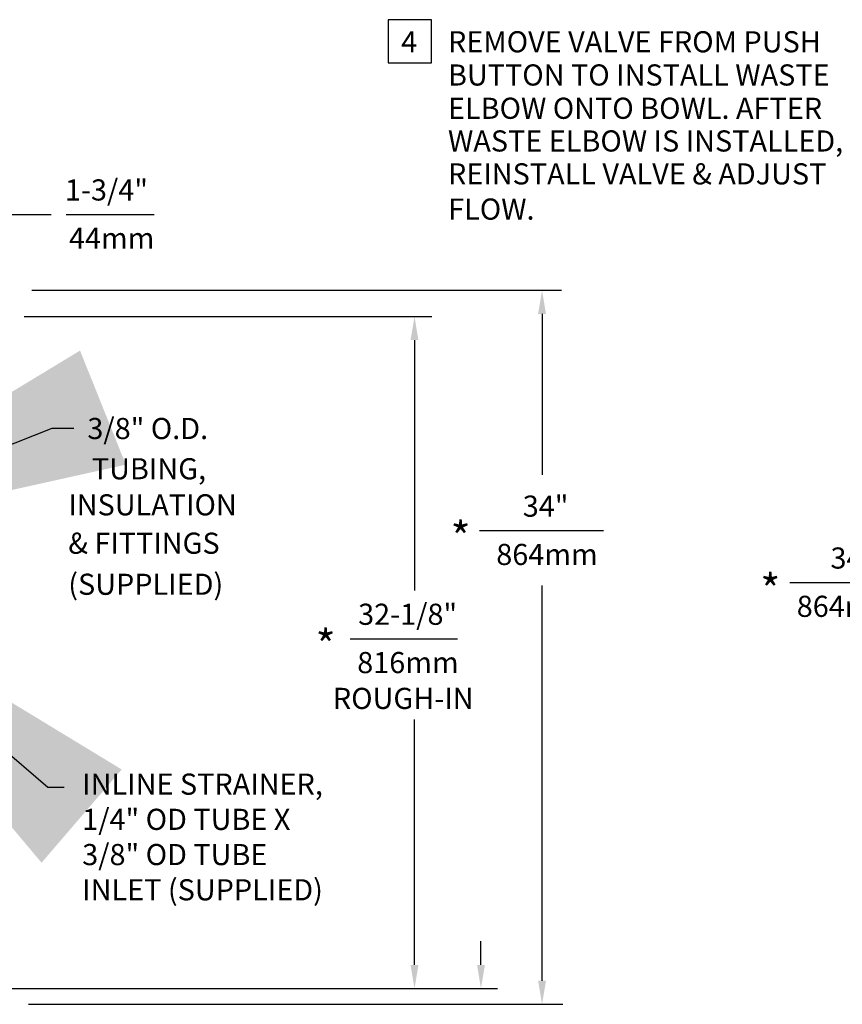
# Model space of a CAD drawing. Extents: x 181 to 1033, y 11 to 218.
# Drawn here: x 183 to 186, y 12 to 15 of the extents above; entities that cross this region are included whole.
import ezdxf

# ---------------------------------------------------------------- set-up
doc = ezdxf.new("R2010")
doc.units = 0
doc.header["$LTSCALE"] = 3
doc.header["$MEASUREMENT"] = 0
doc.layers.add('DIM1', color=1, linetype='CONTINUOUS')
doc.layers.add('ROUGH-IN', color=7, linetype='CONTINUOUS')
doc.styles.add('ARIAL', font='ARIAL.TTF')
doc.styles.get("Standard").update_dxf_attribs({"font": 'simplex.shx'})
doc.dimstyles.get("Standard").update_dxf_attribs({"dimtxt": 0.18, "dimasz": 0.18, "dimexe": 0.18, "dimexo": 0.0625, "dimgap": 0.09, "dimtad": 0, "dimtih": 1, "dimtoh": 1, "dimdec": 4, "dimzin": 0, "dimdsep": 46, "dimtxsty": 'Standard', "dimcen": 0.09, "dimadec": 0, "dimazin": 0, "dimtfac": 1, "dimtdec": 4, "dimtofl": 0, "dimtmove": 0, "dimatfit": 3, "dimfxl": 1, "dimtolj": 1, "dimtzin": 0, "dimarcsym": 0})

msp = doc.modelspace()

# ---------------------------------------------------------------- linework, layer by layer
at = {"layer": 'DIM1', "color": 1, "linetype": 'Continuous'}
for p, q in [((182.9362, 14.6713), (183.3372, 14.6713)), ((183.3819, 14.6717), (183.6468, 14.6717)), ((183.279, 14.4436), (184.8721, 14.4436)), ((184.8133, 14.3725), (184.8133, 13.8883)), ((183.2562, 14.3646), (184.3565, 14.3646)), ((184.2982, 14.3646), (184.4819, 14.3646)), ((184.4297, 14.2935), (184.4297, 13.5396)), ((184.8133, 12.3659), (184.8133, 13.5551)), ((184.4297, 12.4133), (184.4297, 13.1514)), ((184.6296, 12.4133), (184.6296, 12.4844)), ((183.2147, 12.3422), (184.3751, 12.3422)), ((184.373, 12.3422), (184.679, 12.3422)), ((183.2685, 12.2948), (184.8761, 12.2948))]:
    msp.add_line(p, q, dxfattribs=at)
at = {"layer": 'DIM1', "color": 1}
for p, q in [((184.6248, 13.7202), (184.9986, 13.7202)), ((185.559, 13.564), (185.9326, 13.564)), ((184.2363, 13.3948), (184.5586, 13.3948))]:
    msp.add_line(p, q, dxfattribs=at)
at = {"layer": 'DIM1', "color": 1, "linetype": 'Continuous'}
msp.add_lwpolyline([(184.3506, 15.2579), (184.3506, 15.1276), (184.4809, 15.1276), (184.4809, 15.2579)], close=True, dxfattribs=at)
for points in [[(184.8014, 14.3725), (184.8251, 14.3725), (184.8133, 14.4436)], [(184.4178, 14.2935), (184.4415, 14.2935), (184.4297, 14.3646)], [(184.4178, 12.4133), (184.4415, 12.4133), (184.4297, 12.3422)], [(184.6178, 12.4133), (184.6415, 12.4133), (184.6296, 12.3422)], [(184.8014, 12.3659), (184.8251, 12.3659), (184.8133, 12.2948)]]:
    msp.add_solid(points, dxfattribs=at)

# ---------------------------------------------------------------- texts
at = {"layer": 'DIM1', "linetype": 'Continuous', "style": 'ARIAL'}
for p in [(184.5381, 13.6517), (185.4696, 13.4934), (184.1322, 13.3268)]:
    msp.add_text('*', height=0.0948, dxfattribs=at).set_placement(p)
at = {"layer": 'ROUGH-IN', "color": 4, "linetype": 'Continuous', "style": 'ARIAL'}
for s, height, p in [('REMOVE VALVE FROM PUSH', 0.063593, (184.5304, 15.1596)), ('BUTTON TO INSTALL WASTE ', 0.063593, (184.5304, 15.0597)), ('ELBOW ONTO BOWL. AFTER ', 0.063593, (184.5304, 14.9595)), ('WASTE ELBOW IS INSTALLED,', 0.063593, (184.5304, 14.8611)), ('REINSTALL VALVE & ADJUST', 0.063593, (184.5304, 14.7621)), ('1-3/4"', 0.06359, (183.3784, 14.7137)), ('FLOW.', 0.06359, (184.5311, 14.6561)), ('44mm', 0.06359, (183.3905, 14.5683)), ('3/8" O.D.', 0.06359, (183.4458, 13.9958)), ('TUBING,', 0.06359, (183.4593, 13.8746)), ('INSULATION', 0.06359, (183.3884, 13.7661)), ('34"', 0.06359, (184.7553, 13.7622)), ('& FITTINGS', 0.06359, (183.3884, 13.6506)), ('864mm', 0.06359, (184.6756, 13.6168)), ('34"', 0.06359, (185.6807, 13.606)), ('(SUPPLIED)', 0.06359, (183.3884, 13.5271)), ('864mm', 0.06359, (185.5793, 13.4607)), ('32-1/8"', 0.06359, (184.2601, 13.4368)), ('816mm', 0.06359, (184.2574, 13.2914)), ('ROUGH-IN', 0.06359, (184.1842, 13.1836))]:
    msp.add_text(s, height=height, dxfattribs=at).set_placement(p)
at = {"layer": 'ROUGH-IN', "color": 4, "linetype": 'Continuous', "attachment_point": 1, "style": 'ARIAL'}
for s, insert, char_height in [('4', (184.3896, 15.2232), 0.0636), ('INLINE STRAINER, \\P1/4" OD TUBE X \\P3/8" OD TUBE \\PINLET (SUPPLIED)', (183.4303, 12.9892), 0.063593)]:
    msp.add_mtext(s, dxfattribs=dict(at, insert=insert, char_height=char_height))

# ---------------------------------------------------------------- leaders
at = {"layer": 'DIM1', "color": 1, "linetype": 'Continuous'}
for points, override in [([(182.4486, 13.6714), (183.3399, 14.0291), (183.4049, 14.0291)], {"dimscale": 3, "dimtxt": 0.416667, "dimasz": 0.375, "dimexe": 0.188, "dimexo": 0.094, "dimgap": 0.0625, "dimcen": -0.02, "dimclrt": 4, "dimlim": 1, "dimtix": 1}), ([(182.575, 13.5941), (183.3271, 12.9483), (183.3758, 12.9483)], {"dimscale": 3, "dimtxt": 0.416667, "dimasz": 0.375, "dimexe": 0.188, "dimexo": 0.094, "dimgap": 0.0625, "dimtad": 0, "dimcen": -0.02, "dimclrt": 4, "dimlim": 1, "dimtix": 1})]:
    msp.add_leader(points, dimstyle='Standard', override=override, dxfattribs=at)

doc.saveas('drawing.dxf')
